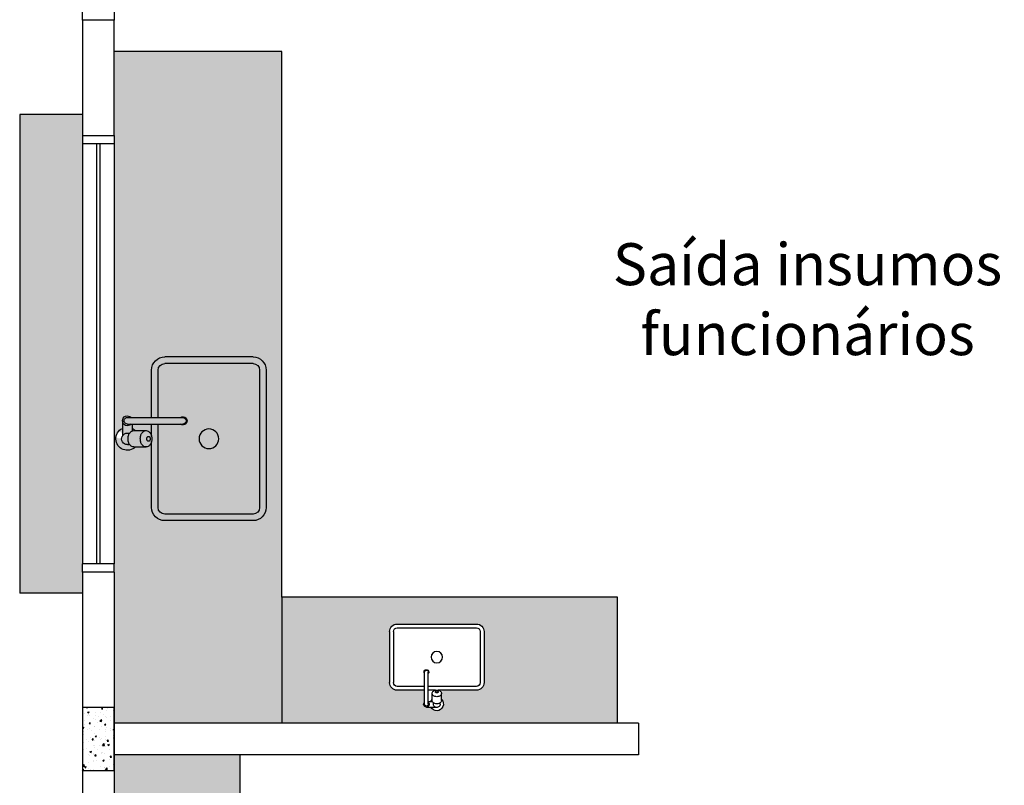
# Model space of a CAD drawing. Units: millimetres. Extents: x 40 to 2234, y 844 to 1227.
# Drawn here: x 89 to 94, y 923 to 926 of the extents above; entities that cross this region are included whole.
import ezdxf

# ---------------------------------------------------------------- set-up
doc = ezdxf.new("R2010")
doc.units = ezdxf.units.MM
doc.header["$MEASUREMENT"] = 0
doc.linetypes.add('HIDDEN', pattern=[0.375, 0.25, -0.125])
for name, color, linetype in [('ARQ-ALV', 6, 'Continuous'), ('ARQ-CXO', 3, 'Continuous'), ('BLOCOS DIVERSOS', 7, 'Continuous'), ('BLOCOS PORTA', 7, 'Continuous'), ('Esquadria fina', 2, 'Continuous'), ('ESQUADRIAS', 2, 'Continuous'), ('HACHURA FINA', 253, 'Continuous'), ('PISOS', 8, 'Continuous'), ('PROJECAO', 1, 'HIDDEN'), ('texto', 2, 'Continuous')]:
    doc.layers.add(name, color=color, linetype=linetype)
doc.styles.add('ESC 1.100 H2', font='arial.ttf', dxfattribs={"height": 0.2})

# ---------------------------------------------------------------- blocks, each defined once
blk = doc.blocks.new('Pia-cuba')
for p, q in [((-0.068, -0.0287), (-0.068, -0.1987)), ((-0.058, -0.0137), (-0.0144, -0.0137)), ((-0.048, -0.0287), (-0.048, -0.1987)), ((-0.0205, -0.0287), (-0.0205, -0.0357)), ((0.0145, -0.0287), (0.0145, -0.0357)), ((-0.048, -0.0437), (-0.0271, -0.0437)), ((-0.028, -0.0483), (-0.028, -0.0859)), ((0.022, -0.0483), (0.022, -0.0859)), ((-0.068, -0.1028), (-0.213, -0.1028)), ((-0.0104, -0.1028), (-0.048, -0.1028)), ((0.207, -0.1028), (0.0045, -0.1028)), ((-0.253, -0.4128), (-0.253, -0.1428)), ((-0.233, -0.4128), (-0.233, -0.1428)), ((-0.068, -0.1228), (-0.213, -0.1228)), ((0.207, -0.1228), (-0.048, -0.1228)), ((0.227, -0.4128), (0.227, -0.1428)), ((0.247, -0.4128), (0.247, -0.1428)), ((-0.213, -0.4328), (0.207, -0.4328)), ((-0.213, -0.4528), (0.207, -0.4528))]:
    blk.add_line(p, q)
blk.add_lwpolyline([(0.022, -0.0483, 0.133256), (0.0203, -0.0419, 0.106756), (0.0147, -0.0358, 0.082828), (0.0069, -0.0321, 0.071352), (-0.003, -0.0307, 0.071352), (-0.0129, -0.0321, 0.082828), (-0.0206, -0.0358, 0.106756), (-0.0262, -0.0419, 0.133256), (-0.028, -0.0483, 0.133256)], format="xyb")
for points in [[(-0.028, -0.0859, 0.133256), (-0.0262, -0.0924, 0.106756), (-0.0206, -0.0984, 0.082828), (-0.0129, -0.1022, 0.071352), (-0.003, -0.1036, 0.071352), (0.0069, -0.1022, 0.082828), (0.0147, -0.0984, 0.106756), (0.0203, -0.0924, 0.133256), (0.022, -0.0859, 0.133256), (0.0203, -0.0795, 0.106756), (0.0147, -0.0734, 0.082828), (0.0069, -0.0697, 0.071352), (-0.003, -0.0683, 0.071352), (-0.0129, -0.0697, 0.082828), (-0.0206, -0.0734, 0.106756), (-0.0262, -0.0795, 0.133256)], [(0.0045, -0.0934, 0.133256), (0.004, -0.0915, 0.106756), (0.0023, -0.0897, 0.082828), (0, -0.0886, 0.071352), (-0.003, -0.0881, 0.071352), (-0.0059, -0.0886, 0.082828), (-0.0083, -0.0897, 0.106756), (-0.0099, -0.0915, 0.133256), (-0.0105, -0.0934, 0.133256), (-0.0099, -0.0954, 0.106756), (-0.0083, -0.0972, 0.082828), (-0.0059, -0.0983, 0.071352), (-0.003, -0.0987, 0.071352), (0, -0.0983, 0.082828), (0.0023, -0.0972, 0.106756), (0.004, -0.0954, 0.133256)]]:
    blk.add_lwpolyline(points, format="xyb", close=True)
blk.add_circle((-0.003, -0.2778), 0.03)
for centre, radius, start, end in [((-0.003, -0.0287), 0.035, 315.5847, 154.6231), ((-0.058, -0.0287), 0.015, 311.8103, 228.1897), ((-0.058, -0.0287), 0.01, 0.0002, 180.0002), ((-0.003, -0.0287), 0.0175, 121.0027, 180), ((-0.0144, -0.0037), 0.01, 270, 294.62), ((-0.003, -0.0287), 0.0175, 0, 114.62), ((-0.003, -0.0287), 0.035, 205.3769, 224.4153), ((-0.213, -0.1428), 0.04, 90, 180), ((0.207, -0.1428), 0.04, 0, 90), ((-0.213, -0.1428), 0.02, 90, 180), ((0.207, -0.1428), 0.02, 0, 90), ((-0.058, -0.1987), 0.0125, 143.1301, 36.8699), ((-0.058, -0.1987), 0.01, 180.0001, 0.0001), ((-0.213, -0.4128), 0.04, 180, 270), ((-0.213, -0.4128), 0.02, 180, 270), ((0.207, -0.4128), 0.02, 270, 0), ((0.207, -0.4128), 0.04, 270, 0)]:
    blk.add_arc(centre, radius, start, end)
blk = doc.blocks.new('PORTAS')
at = {"layer": 'ESQUADRIAS'}
blk.add_lwpolyline([(-0.05, 0.15), (-0.05, 1.05), (-0.0807, 1.05), (-0.0807, 0.15)], close=True, dxfattribs=at)
for points in [[(-1, 0), (-0.95, 0), (-0.95, 0.15), (-1, 0.15)], [(0, 0), (-0.05, 0), (-0.05, 0.15), (0, 0.15)]]:
    blk.add_lwpolyline(points, dxfattribs=at)
at = {"layer": 'PROJECAO'}
blk.add_arc((-0.0653, 0.1653), 0.8848, 89.0074, 180.9926, dxfattribs=at)

msp = doc.modelspace()

# ---------------------------------------------------------------- hatches: boundary and pattern name
at = {"linetype": 'ByBlock'}
h = msp.add_hatch(color=252, dxfattribs=at)
h.dxf.hatch_style = 1
h.paths.add_polyline_path([(90.718, 923.4875), (90.718, 926.0875), (89.918, 926.0875), (89.918, 925.6875), (89.918, 925.6475), (89.918, 923.6475), (89.918, 923.6075), (89.918, 922.8875), (90.718, 922.8875)])
h.paths.add_polyline_path([(90.0559, 924.2035, 0.038016), (90.0604, 924.2024, -0.007063), (90.0592, 924.2035)], flags=16)
h.paths.add_polyline_path([(90.0047, 924.2815), (90.0195, 924.2815, 0.030025), (90.0146, 924.2858, 0.066005)], flags=16)
h.paths.add_polyline_path([(89.9376, 924.2752, 0.107211), (89.928, 924.2542, 2.251436)], flags=16)
h.paths.add_polyline_path([(90.718, 923.4875), (90.718, 922.8875), (92.318, 922.8875), (92.318, 923.4875)])
h.paths.add_polyline_path([(91.2316, 923.3239, -0.414214), (91.2676, 923.3599), (91.6456, 923.3599, -0.414214), (91.6816, 923.3239), (91.6816, 923.0809, -0.414214), (91.6456, 923.0449), (91.4814, 923.0449, -0.215918), (91.4791, 923.0255), (91.4791, 923.0002, -1.181649), (91.4282, 922.9647), (91.3981, 922.9647), (91.3981, 922.9681, -0.447214), (91.3981, 922.9882), (91.3981, 923.0449), (91.2676, 923.0449, -0.414214), (91.2316, 923.0809)], flags=16)
h.paths.add_polyline_path([(91.4776, 922.9901, 1.428007), (91.4564, 922.9939, -0.314542), (91.4713, 922.9838, 0.015192), (91.4725, 922.9846, 0.106756)], flags=0)
h = msp.add_hatch(dxfattribs=at)
h.set_pattern_fill('AR-SAND', color=250, scale=0.002, angle=270)
h.set_pattern_definition([(307.5, (89.468045, 917.53407), (0.09788265, 0.0032001), [0, -0.077216, 0, -0.08636, 0, -0.08255]), (277.5, (89.46805, 917.53407), (0.143365, -0.0899047), [0, -0.041656, 0, -0.069596, 0, -0.02667]), (237.5, (89.468045, 917.59655), (0.0002874, -0.1581985), [0, -0.0254, 0, -0.09144, 0, -0.11938]), (227.5, (89.46805, 917.59655), (0.0445859, -0.1527113), [0, -0.0127, 0, -0.059944, 0, -0.06858])])
h.paths.add_polyline_path([(89.468, 923.5075), (89.768, 923.5075), (89.768, 923.6075), (89.768, 923.6475), (89.768, 925.6475), (89.768, 925.6875), (89.768, 925.7875), (89.468, 925.7875)])
h.paths.add_polyline_path([(89.468, 917.5341), (89.768, 917.5341), (89.768, 917.6341), (89.768, 917.6741), (89.768, 919.6741), (89.768, 919.7141), (89.768, 919.8141), (89.468, 919.8141)])
h = msp.add_hatch(color=252, dxfattribs=at)
h.dxf.hatch_style = 1
h.paths.add_polyline_path([(90.518, 922.7375), (89.918, 922.7375), (89.918, 919.9375), (90.518, 919.9375)])
h.paths.add_polyline_path([(90.0725, 921.0692), (90.0725, 921.085), (90.0638, 921.085, -0.144956)], flags=16)
h.paths.add_polyline_path([(90.0223, 921.0893, 0.122568), (90.0117, 921.0782), (90.0121, 921.0782, -0.172866), (90.025, 921.0874, 0.025663)], flags=16)
h.paths.add_polyline_path([(90.0725, 921.8192), (90.0725, 921.835), (90.0638, 921.835, -0.144956)], flags=16)
h.paths.add_polyline_path([(90.0223, 921.8393, 0.122568), (90.0117, 921.8282), (90.0121, 921.8282, -0.172866), (90.025, 921.8374, 0.025663)], flags=16)
h.paths.add_polyline_path([(90.518, 919.9375), (89.918, 919.9375), (89.918, 919.7141), (89.918, 919.6741), (89.918, 917.6741), (89.918, 917.6341), (89.918, 917.4375), (90.118, 917.4375), (90.118, 917.3875), (90.518, 917.3875)])
at = {"layer": 'HACHURA FINA'}
h = msp.add_hatch(dxfattribs=at)
h.set_pattern_fill('AR-CONC', color=252, scale=0.0004, style=0)
h.set_pattern_definition([(50, (89.768045, 922.66246), (0.072874, -0.006376), [0.00762, -0.08382]), (355, (89.768045, 922.66246), (-0.014097, 0.076423), [0.006096, -0.067056]), (100.45, (89.77412, 922.66193), (0.058777, 0.070047), [0.006476, -0.071236]), (46.184, (89.768045, 922.68278), (0.108432, -0.016817), [0.01143, -0.12573]), (96.636, (89.77708, 922.68138), (0.09496, 0.09897), [0.009714, -0.106854]), (351.184, (89.76805, 922.68278), (0.09496, 0.09897), [0.009144, -0.100584]), (21, (89.778205, 922.6777), (0.060646, -0.040906), [0.00762, -0.08382]), (326, (89.778205, 922.6777), (0.02472, 0.073675), [0.006096, -0.067056]), (71.451, (89.78326, 922.67429), (0.085367, 0.032769), [0.006476, -0.071236]), (37.5, (89.768045, 922.66246), (0.0012354, 0.033822), [0, -0.0662432, 0, -0.068072, 0, -0.06731]), (7.5, (89.768045, 922.66246), (0.026728, 0.0400722), [0, -0.0388112, 0, -0.0647192, 0, -0.025654]), (327.5, (89.745389, 922.66246), (0.0542362, -0.0022915), [0, -0.0254, 0, -0.079248, 0, -0.105156]), (317.5, (89.73523, 922.66246), (0.0592517, 0.0101706), [0, -0.03302, 0, -0.052629, 0, -0.074676])])
h.paths.add_polyline_path([(89.768, 922.6625), (89.918, 922.6625), (89.918, 922.9625), (89.768, 922.9625)])

# ---------------------------------------------------------------- linework, layer by layer
msp.add_line((90.718, 923.4875, 0), (90.718, 922.8875, 0))
at = {"elevation": 0}
for points in [[(92.318, 922.8875), (92.318, 923.4875), (90.718, 923.4875), (90.718, 926.0875), (89.918, 926.0875)], [(90.518, 922.7375), (90.518, 917.3875)]]:
    msp.add_lwpolyline(points, dxfattribs=at)
at = {"layer": 'ARQ-ALV'}
for p, q in [((89.918, 926.2375, 0), (89.768, 926.2375, 0)), ((89.768, 926.2375, 0), (89.768, 925.6875, 0)), ((89.918, 925.6875, 0), (89.918, 926.2375, 0)), ((89.768, 925.6875, 0), (89.918, 925.6875, 0)), ((89.768, 925.6875, 0), (89.768, 925.6875, 0)), ((89.768, 923.6075, 0), (89.768, 919.7141, 0)), ((89.918, 923.6075, 0), (89.768, 923.6075, 0)), ((89.918, 923.6075, 0), (89.918, 919.7141, 0))]:
    msp.add_line(p, q, dxfattribs=at)
msp.add_lwpolyline([(89.768, 922.6625), (89.918, 922.6625), (89.918, 922.9625), (89.768, 922.9625), (89.768, 922.6625)], close=True, dxfattribs=at)
at = {"layer": 'ARQ-CXO'}
for p, q in [((89.768, 925.6875, 0), (89.768, 925.6475, 0)), ((89.918, 925.6875, 0), (89.918, 925.6475, 0)), ((89.918, 925.6475, 0), (89.768, 925.6475, 0)), ((89.918, 923.6475, 0), (89.768, 923.6475, 0)), ((89.768, 923.6075, 0), (89.768, 923.6475, 0)), ((89.918, 923.6075, 0), (89.918, 923.6475, 0))]:
    msp.add_line(p, q, dxfattribs=at)
at = {"layer": 'Esquadria fina'}
for p, q in [((89.8346, 925.6475, 0), (89.8346, 923.6475, 0)), ((89.8501, 925.6475, 0), (89.8501, 923.6475, 0))]:
    msp.add_line(p, q, dxfattribs=at)
at = {"layer": 'ESQUADRIAS'}
for p, q in [((92.418, 922.8875, 0), (89.918, 922.8875, 0)), ((92.418, 922.8875, 0), (92.418, 922.7375, 0)), ((92.418, 922.7375, 0), (89.918, 922.7375, 0))]:
    msp.add_line(p, q, dxfattribs=at)
at = {"layer": 'PISOS'}
for p, q in [((89.768, 925.7875, 0), (89.468, 925.7875, 0)), ((89.468, 925.7875, 0), (89.468, 923.5075, 0)), ((89.768, 925.6475, 0), (89.768, 923.6475, 0)), ((89.918, 925.6475, 0), (89.918, 923.6475, 0)), ((89.768, 923.5075, 0), (89.468, 923.5075, 0))]:
    msp.add_line(p, q, dxfattribs=at)

# ---------------------------------------------------------------- block references
at = {"layer": 'BLOCOS DIVERSOS'}
for p, xscale, yscale, zscale, rotation in [((89.9365, 924.2378, 0), -1.559999999997671, 1.559999999997671, 1.56, 90), ((91.4593, 922.9523, 0), -0.9000000000014551, 0.9000000000014551, 0.9, 180)]:
    msp.add_blockref('Pia-cuba', p, dxfattribs=dict(at, xscale=xscale, yscale=yscale, zscale=zscale, rotation=rotation))
at = {"layer": 'BLOCOS PORTA', "xscale": -1, "rotation": 270}
msp.add_blockref('PORTAS', (89.768, 927.2375, 0), dxfattribs=at)
at = {"layer": 'BLOCOS PORTA', "rotation": 90}
msp.add_blockref('PORTAS', (94.818, 927.2394, 0), dxfattribs=at)

# ---------------------------------------------------------------- texts
at = {"layer": 'texto', "color": 2, "insert": (93.2237, 925.1745, 0), "char_height": 0.2, "width": 2.17204, "attachment_point": 2, "style": 'ESC 1.100 H2'}
msp.add_mtext('Saída insumos funcionários', dxfattribs=at)

doc.saveas('drawing.dxf')
